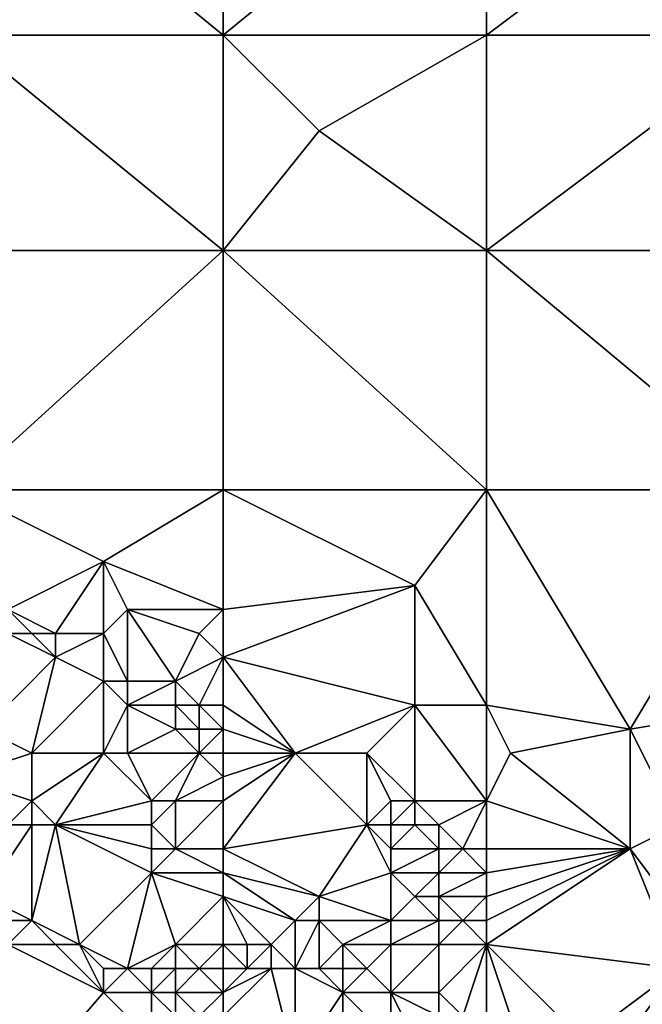
# Model space of a CAD drawing. Units: metres. Extents: x 77500 to 78125, y 344000 to 344500.
# Drawn here: x 77566 to 77592, y 344398 to 344439 of the extents above; entities that cross this region are included whole.
import ezdxf

# ---------------------------------------------------------------- set-up
doc = ezdxf.new("R2010")
doc.units = ezdxf.units.M
doc.layers.add('Terrain', color=15, linetype='Continuous')

msp = doc.modelspace()

# ---------------------------------------------------------------- linework, layer by layer
at = {"layer": 'Terrain'}
for points in [[(77574, 344438, 256.7), (77563, 344447, 256.59), (77563, 344438, 256.57), (77574, 344438, 256.7)], [(77574, 344447, 256.6), (77563, 344447, 256.59), (77574, 344438, 256.7), (77574, 344447, 256.6)], [(77574, 344447, 256.6), (77574, 344438, 256.7), (77585, 344447, 256.53), (77574, 344447, 256.6)], [(77585, 344447, 256.53), (77574, 344438, 256.7), (77585, 344438, 256.62), (77585, 344447, 256.53)], [(77585, 344438, 256.62), (77597, 344438, 256.59), (77597, 344447, 256.51), (77585, 344438, 256.62)], [(77585, 344447, 256.53), (77585, 344438, 256.62), (77597, 344447, 256.51), (77585, 344447, 256.53)], [(77563, 344438, 256.57), (77563, 344429, 256.59), (77574, 344429, 256.63), (77563, 344438, 256.57)], [(77574, 344438, 256.7), (77563, 344438, 256.57), (77574, 344429, 256.63), (77574, 344438, 256.7)], [(77574, 344438, 256.7), (77574, 344429, 256.63), (77578, 344434, 256.74), (77574, 344438, 256.7)], [(77574, 344438, 256.7), (77578, 344434, 256.74), (77585, 344438, 256.62), (77574, 344438, 256.7)], [(77585, 344438, 256.62), (77578, 344434, 256.74), (77585, 344429, 256.63), (77585, 344438, 256.62)], [(77585, 344438, 256.62), (77585, 344429, 256.63), (77597, 344438, 256.59), (77585, 344438, 256.62)], [(77597, 344438, 256.59), (77585, 344429, 256.63), (77597, 344429, 256.65), (77597, 344438, 256.59)], [(77574, 344429, 256.63), (77585, 344429, 256.63), (77578, 344434, 256.74), (77574, 344429, 256.63)], [(77574, 344419, 256.7), (77574, 344429, 256.63), (77563, 344419, 256.56), (77574, 344419, 256.7)], [(77574, 344429, 256.63), (77563, 344429, 256.59), (77563, 344419, 256.56), (77574, 344429, 256.63)], [(77574, 344419, 256.7), (77585, 344419, 256.67), (77574, 344429, 256.63), (77574, 344419, 256.7)], [(77585, 344419, 256.67), (77585, 344429, 256.63), (77574, 344429, 256.63), (77585, 344419, 256.67)], [(77585, 344419, 256.67), (77597, 344419, 256.66), (77585, 344429, 256.63), (77585, 344419, 256.67)], [(77585, 344429, 256.63), (77597, 344419, 256.66), (77597, 344429, 256.65), (77585, 344429, 256.63)], [(77563, 344419, 256.56), (77565, 344414, 256.87), (77569, 344416, 256.59), (77563, 344419, 256.56)], [(77574, 344419, 256.7), (77563, 344419, 256.56), (77569, 344416, 256.59), (77574, 344419, 256.7)], [(77574, 344419, 256.7), (77569, 344416, 256.59), (77574, 344414, 256.65), (77574, 344419, 256.7)], [(77574, 344419, 256.7), (77574, 344414, 256.65), (77582, 344415, 256.79), (77574, 344419, 256.7)], [(77574, 344419, 256.7), (77582, 344415, 256.79), (77585, 344419, 256.67), (77574, 344419, 256.7)], [(77585, 344419, 256.67), (77582, 344415, 256.79), (77585, 344410, 256.75), (77585, 344419, 256.67)], [(77585, 344419, 256.67), (77591, 344409, 256.82), (77597, 344419, 256.66), (77585, 344419, 256.67)], [(77585, 344419, 256.67), (77585, 344410, 256.75), (77591, 344409, 256.82), (77585, 344419, 256.67)], [(77597, 344419, 256.66), (77591, 344409, 256.82), (77597, 344410, 256.72), (77597, 344419, 256.66)], [(77567, 344413, 256.92), (77569, 344416, 256.59), (77565, 344414, 256.87), (77567, 344413, 256.92)], [(77569, 344413, 256.92), (77569, 344416, 256.59), (77567, 344413, 256.92), (77569, 344413, 256.92)], [(77569, 344413, 256.92), (77570, 344414, 256.75), (77569, 344416, 256.59), (77569, 344413, 256.92)], [(77574, 344414, 256.65), (77569, 344416, 256.59), (77570, 344414, 256.75), (77574, 344414, 256.65)], [(77574, 344412, 256.82), (77582, 344415, 256.79), (77574, 344414, 256.65), (77574, 344412, 256.82)], [(77574, 344412, 256.82), (77582, 344410, 256.72), (77582, 344415, 256.79), (77574, 344412, 256.82)], [(77585, 344410, 256.75), (77582, 344415, 256.79), (77582, 344410, 256.72), (77585, 344410, 256.75)], [(77567, 344413, 256.92), (77565, 344414, 256.87), (77566, 344413, 257), (77567, 344413, 256.92)], [(77566, 344413, 257), (77565, 344414, 256.87), (77565, 344413, 257.25), (77566, 344413, 257)], [(77570, 344411, 257.06), (77570, 344414, 256.75), (77569, 344413, 256.92), (77570, 344411, 257.06)], [(77572, 344411, 256.98), (77570, 344414, 256.75), (77570, 344411, 257.06), (77572, 344411, 256.98)], [(77572, 344411, 256.98), (77573, 344413, 256.73), (77570, 344414, 256.75), (77572, 344411, 256.98)], [(77573, 344413, 256.73), (77574, 344414, 256.65), (77570, 344414, 256.75), (77573, 344413, 256.73)], [(77574, 344412, 256.82), (77574, 344414, 256.65), (77573, 344413, 256.73), (77574, 344412, 256.82)], [(77567, 344412, 257.16), (77565, 344413, 257.25), (77564, 344409, 259.71), (77567, 344412, 257.16)], [(77567, 344412, 257.16), (77566, 344413, 257), (77565, 344413, 257.25), (77567, 344412, 257.16)], [(77567, 344412, 257.16), (77567, 344413, 256.92), (77566, 344413, 257), (77567, 344412, 257.16)], [(77569, 344411, 257.13), (77569, 344413, 256.92), (77567, 344412, 257.16), (77569, 344411, 257.13)], [(77567, 344412, 257.16), (77569, 344413, 256.92), (77567, 344413, 256.92), (77567, 344412, 257.16)], [(77570, 344411, 257.06), (77569, 344413, 256.92), (77569, 344411, 257.13), (77570, 344411, 257.06)], [(77572, 344411, 256.98), (77574, 344412, 256.82), (77573, 344413, 256.73), (77572, 344411, 256.98)], [(77567, 344412, 257.16), (77564, 344409, 259.71), (77566, 344408, 259.51), (77567, 344412, 257.16)], [(77569, 344411, 257.13), (77567, 344412, 257.16), (77566, 344408, 259.51), (77569, 344411, 257.13)], [(77573, 344410, 257.07), (77574, 344412, 256.82), (77572, 344411, 256.98), (77573, 344410, 257.07)], [(77574, 344410, 257.04), (77574, 344412, 256.82), (77573, 344410, 257.07), (77574, 344410, 257.04)], [(77574, 344410, 257.04), (77577, 344408, 257.08), (77574, 344412, 256.82), (77574, 344410, 257.04)], [(77574, 344412, 256.82), (77577, 344408, 257.08), (77582, 344410, 256.72), (77574, 344412, 256.82)], [(77569, 344411, 257.13), (77566, 344408, 259.51), (77569, 344408, 258.61), (77569, 344411, 257.13)], [(77570, 344410, 257.46), (77570, 344411, 257.06), (77569, 344411, 257.13), (77570, 344410, 257.46)], [(77570, 344410, 257.46), (77569, 344411, 257.13), (77569, 344408, 258.61), (77570, 344410, 257.46)], [(77572, 344410, 257.11), (77572, 344411, 256.98), (77570, 344410, 257.46), (77572, 344410, 257.11)], [(77570, 344410, 257.46), (77572, 344411, 256.98), (77570, 344411, 257.06), (77570, 344410, 257.46)], [(77573, 344410, 257.07), (77572, 344411, 256.98), (77572, 344410, 257.11), (77573, 344410, 257.07)], [(77570, 344410, 257.46), (77569, 344408, 258.61), (77570, 344408, 258.4), (77570, 344410, 257.46)], [(77572, 344410, 257.11), (77570, 344410, 257.46), (77572, 344409, 257.41), (77572, 344410, 257.11)], [(77570, 344410, 257.46), (77570, 344408, 258.4), (77572, 344409, 257.41), (77570, 344410, 257.46)], [(77573, 344410, 257.07), (77572, 344410, 257.11), (77573, 344409, 257.25), (77573, 344410, 257.07)], [(77572, 344410, 257.11), (77572, 344409, 257.41), (77573, 344409, 257.25), (77572, 344410, 257.11)], [(77574, 344410, 257.04), (77573, 344410, 257.07), (77574, 344409, 257.16), (77574, 344410, 257.04)], [(77573, 344410, 257.07), (77573, 344409, 257.25), (77574, 344409, 257.16), (77573, 344410, 257.07)], [(77574, 344410, 257.04), (77574, 344409, 257.16), (77577, 344408, 257.08), (77574, 344410, 257.04)], [(77582, 344410, 256.72), (77577, 344408, 257.08), (77580, 344408, 256.86), (77582, 344410, 256.72)], [(77582, 344410, 256.72), (77580, 344408, 256.86), (77582, 344406, 257.06), (77582, 344410, 256.72)], [(77585, 344410, 256.75), (77582, 344410, 256.72), (77585, 344406, 256.89), (77585, 344410, 256.75)], [(77582, 344410, 256.72), (77582, 344406, 257.06), (77585, 344406, 256.89), (77582, 344410, 256.72)], [(77585, 344410, 256.75), (77585, 344406, 256.89), (77586, 344408, 256.71), (77585, 344410, 256.75)], [(77585, 344410, 256.75), (77586, 344408, 256.71), (77591, 344409, 256.82), (77585, 344410, 256.75)], [(77597, 344410, 256.72), (77591, 344409, 256.82), (77593, 344405, 256.79), (77597, 344410, 256.72)], [(77566, 344408, 259.51), (77564, 344409, 259.71), (77563, 344407, 261.14), (77566, 344408, 259.51)], [(77573, 344408, 257.76), (77572, 344409, 257.41), (77570, 344408, 258.4), (77573, 344408, 257.76)], [(77573, 344408, 257.76), (77573, 344409, 257.25), (77572, 344409, 257.41), (77573, 344408, 257.76)], [(77574, 344408, 257.52), (77574, 344409, 257.16), (77573, 344408, 257.76), (77574, 344408, 257.52)], [(77573, 344408, 257.76), (77574, 344409, 257.16), (77573, 344409, 257.25), (77573, 344408, 257.76)], [(77574, 344408, 257.52), (77577, 344408, 257.08), (77574, 344409, 257.16), (77574, 344408, 257.52)], [(77591, 344404, 256.95), (77591, 344409, 256.82), (77586, 344408, 256.71), (77591, 344404, 256.95)], [(77591, 344404, 256.95), (77593, 344405, 256.79), (77591, 344409, 256.82), (77591, 344404, 256.95)], [(77566, 344406, 260.76), (77566, 344408, 259.51), (77563, 344407, 261.14), (77566, 344406, 260.76)], [(77567, 344405, 261.04), (77569, 344408, 258.61), (77566, 344406, 260.76), (77567, 344405, 261.04)], [(77566, 344406, 260.76), (77569, 344408, 258.61), (77566, 344408, 259.51), (77566, 344406, 260.76)], [(77567, 344405, 261.04), (77571, 344406, 259.58), (77569, 344408, 258.61), (77567, 344405, 261.04)], [(77571, 344406, 259.58), (77570, 344408, 258.4), (77569, 344408, 258.61), (77571, 344406, 259.58)], [(77571, 344406, 259.58), (77573, 344408, 257.76), (77570, 344408, 258.4), (77571, 344406, 259.58)], [(77572, 344406, 259.32), (77573, 344408, 257.76), (77571, 344406, 259.58), (77572, 344406, 259.32)], [(77572, 344406, 259.32), (77574, 344407, 258.08), (77573, 344408, 257.76), (77572, 344406, 259.32)], [(77574, 344407, 258.08), (77574, 344408, 257.52), (77573, 344408, 257.76), (77574, 344407, 258.08)], [(77574, 344404, 259.72), (77580, 344405, 257.52), (77577, 344408, 257.08), (77574, 344404, 259.72)], [(77574, 344404, 259.72), (77577, 344408, 257.08), (77574, 344406, 258.67), (77574, 344404, 259.72)], [(77574, 344406, 258.67), (77577, 344408, 257.08), (77574, 344407, 258.08), (77574, 344406, 258.67)], [(77574, 344407, 258.08), (77577, 344408, 257.08), (77574, 344408, 257.52), (77574, 344407, 258.08)], [(77580, 344405, 257.52), (77580, 344408, 256.86), (77577, 344408, 257.08), (77580, 344405, 257.52)], [(77580, 344405, 257.52), (77581, 344406, 257.12), (77580, 344408, 256.86), (77580, 344405, 257.52)], [(77582, 344406, 257.06), (77580, 344408, 256.86), (77581, 344406, 257.12), (77582, 344406, 257.06)], [(77585, 344406, 256.89), (77591, 344404, 256.95), (77586, 344408, 256.71), (77585, 344406, 256.89)], [(77565, 344405, 261.91), (77566, 344406, 260.76), (77563, 344407, 261.14), (77565, 344405, 261.91)], [(77574, 344406, 258.67), (77574, 344407, 258.08), (77572, 344406, 259.32), (77574, 344406, 258.67)], [(77566, 344405, 261.51), (77566, 344406, 260.76), (77565, 344405, 261.91), (77566, 344405, 261.51)], [(77567, 344405, 261.04), (77566, 344406, 260.76), (77566, 344405, 261.51), (77567, 344405, 261.04)], [(77571, 344405, 259.92), (77571, 344406, 259.58), (77567, 344405, 261.04), (77571, 344405, 259.92)], [(77572, 344404, 260.22), (77572, 344406, 259.32), (77571, 344405, 259.92), (77572, 344404, 260.22)], [(77571, 344405, 259.92), (77572, 344406, 259.32), (77571, 344406, 259.58), (77571, 344405, 259.92)], [(77574, 344404, 259.72), (77574, 344406, 258.67), (77572, 344404, 260.22), (77574, 344404, 259.72)], [(77572, 344404, 260.22), (77574, 344406, 258.67), (77572, 344406, 259.32), (77572, 344404, 260.22)], [(77581, 344405, 257.38), (77581, 344406, 257.12), (77580, 344405, 257.52), (77581, 344405, 257.38)], [(77582, 344405, 257.27), (77582, 344406, 257.06), (77581, 344405, 257.38), (77582, 344405, 257.27)], [(77581, 344405, 257.38), (77582, 344406, 257.06), (77581, 344406, 257.12), (77581, 344405, 257.38)], [(77583, 344405, 257.16), (77585, 344406, 256.89), (77582, 344406, 257.06), (77583, 344405, 257.16)], [(77583, 344405, 257.16), (77582, 344406, 257.06), (77582, 344405, 257.27), (77583, 344405, 257.16)], [(77584, 344404, 257.29), (77585, 344406, 256.89), (77583, 344405, 257.16), (77584, 344404, 257.29)], [(77585, 344404, 257.17), (77585, 344406, 256.89), (77584, 344404, 257.29), (77585, 344404, 257.17)], [(77585, 344404, 257.17), (77591, 344404, 256.95), (77585, 344406, 256.89), (77585, 344404, 257.17)], [(77566, 344401, 263.97), (77566, 344405, 261.51), (77564, 344402, 263.96), (77566, 344401, 263.97)], [(77564, 344402, 263.96), (77566, 344405, 261.51), (77565, 344405, 261.91), (77564, 344402, 263.96)], [(77568, 344400, 263.99), (77567, 344405, 261.04), (77566, 344401, 263.97), (77568, 344400, 263.99)], [(77566, 344401, 263.97), (77567, 344405, 261.04), (77566, 344405, 261.51), (77566, 344401, 263.97)], [(77568, 344400, 263.99), (77571, 344403, 261.4), (77567, 344405, 261.04), (77568, 344400, 263.99)], [(77571, 344403, 261.4), (77571, 344404, 260.57), (77567, 344405, 261.04), (77571, 344403, 261.4)], [(77571, 344404, 260.57), (77571, 344405, 259.92), (77567, 344405, 261.04), (77571, 344404, 260.57)], [(77572, 344404, 260.22), (77571, 344405, 259.92), (77571, 344404, 260.57), (77572, 344404, 260.22)], [(77574, 344404, 259.72), (77578, 344402, 259.54), (77580, 344405, 257.52), (77574, 344404, 259.72)], [(77578, 344402, 259.54), (77581, 344403, 258.36), (77580, 344405, 257.52), (77578, 344402, 259.54)], [(77581, 344403, 258.36), (77581, 344404, 257.85), (77580, 344405, 257.52), (77581, 344403, 258.36)], [(77581, 344404, 257.85), (77581, 344405, 257.38), (77580, 344405, 257.52), (77581, 344404, 257.85)], [(77583, 344404, 257.48), (77582, 344405, 257.27), (77581, 344404, 257.85), (77583, 344404, 257.48)], [(77581, 344404, 257.85), (77582, 344405, 257.27), (77581, 344405, 257.38), (77581, 344404, 257.85)], [(77583, 344404, 257.48), (77583, 344405, 257.16), (77582, 344405, 257.27), (77583, 344404, 257.48)], [(77584, 344404, 257.29), (77583, 344405, 257.16), (77583, 344404, 257.48), (77584, 344404, 257.29)], [(77594, 344400, 257.2), (77593, 344405, 256.79), (77591, 344404, 256.95), (77594, 344400, 257.2)], [(77574, 344403, 260.3), (77572, 344404, 260.22), (77571, 344403, 261.4), (77574, 344403, 260.3)], [(77571, 344403, 261.4), (77572, 344404, 260.22), (77571, 344404, 260.57), (77571, 344403, 261.4)], [(77574, 344403, 260.3), (77574, 344404, 259.72), (77572, 344404, 260.22), (77574, 344403, 260.3)], [(77574, 344403, 260.3), (77578, 344402, 259.54), (77574, 344404, 259.72), (77574, 344403, 260.3)], [(77583, 344403, 257.97), (77583, 344404, 257.48), (77581, 344403, 258.36), (77583, 344403, 257.97)], [(77581, 344403, 258.36), (77583, 344404, 257.48), (77581, 344404, 257.85), (77581, 344403, 258.36)], [(77585, 344403, 257.41), (77584, 344404, 257.29), (77583, 344403, 257.97), (77585, 344403, 257.41)], [(77583, 344403, 257.97), (77584, 344404, 257.29), (77583, 344404, 257.48), (77583, 344403, 257.97)], [(77585, 344403, 257.41), (77585, 344404, 257.17), (77584, 344404, 257.29), (77585, 344403, 257.41)], [(77585, 344400, 258.98), (77591, 344404, 256.95), (77585, 344401, 258.52), (77585, 344400, 258.98)], [(77585, 344401, 258.52), (77591, 344404, 256.95), (77585, 344402, 257.95), (77585, 344401, 258.52)], [(77585, 344402, 257.95), (77591, 344404, 256.95), (77585, 344403, 257.41), (77585, 344402, 257.95)], [(77585, 344403, 257.41), (77591, 344404, 256.95), (77585, 344404, 257.17), (77585, 344403, 257.41)], [(77593, 344399, 257.51), (77591, 344404, 256.95), (77585, 344400, 258.98), (77593, 344399, 257.51)], [(77593, 344399, 257.51), (77594, 344400, 257.2), (77591, 344404, 256.95), (77593, 344399, 257.51)], [(77570, 344399, 264), (77571, 344403, 261.4), (77568, 344400, 263.99), (77570, 344399, 264)], [(77570, 344399, 264), (77572, 344400, 262.77), (77571, 344403, 261.4), (77570, 344399, 264)], [(77572, 344400, 262.77), (77574, 344402, 261.03), (77571, 344403, 261.4), (77572, 344400, 262.77)], [(77574, 344402, 261.03), (77574, 344403, 260.3), (77571, 344403, 261.4), (77574, 344402, 261.03)], [(77574, 344402, 261.03), (77577, 344401, 260.43), (77574, 344403, 260.3), (77574, 344402, 261.03)], [(77574, 344403, 260.3), (77577, 344401, 260.43), (77578, 344402, 259.54), (77574, 344403, 260.3)], [(77581, 344401, 259.57), (77581, 344403, 258.36), (77578, 344402, 259.54), (77581, 344401, 259.57)], [(77581, 344401, 259.57), (77582, 344402, 258.73), (77581, 344403, 258.36), (77581, 344401, 259.57)], [(77582, 344402, 258.73), (77583, 344403, 257.97), (77581, 344403, 258.36), (77582, 344402, 258.73)], [(77583, 344402, 258.51), (77583, 344403, 257.97), (77582, 344402, 258.73), (77583, 344402, 258.51)], [(77585, 344402, 257.95), (77585, 344403, 257.41), (77583, 344402, 258.51), (77585, 344402, 257.95)], [(77583, 344402, 258.51), (77585, 344403, 257.41), (77583, 344403, 257.97), (77583, 344402, 258.51)], [(77566, 344401, 263.97), (77564, 344402, 263.96), (77565, 344401, 264.22), (77566, 344401, 263.97)], [(77574, 344400, 262.46), (77574, 344402, 261.03), (77572, 344400, 262.77), (77574, 344400, 262.46)], [(77574, 344400, 262.46), (77575, 344400, 262.25), (77574, 344402, 261.03), (77574, 344400, 262.46)], [(77574, 344402, 261.03), (77575, 344400, 262.25), (77576, 344400, 261.73), (77574, 344402, 261.03)], [(77574, 344402, 261.03), (77576, 344400, 261.73), (77577, 344401, 260.43), (77574, 344402, 261.03)], [(77578, 344401, 260.19), (77578, 344402, 259.54), (77577, 344401, 260.43), (77578, 344401, 260.19)], [(77581, 344401, 259.57), (77578, 344402, 259.54), (77578, 344401, 260.19), (77581, 344401, 259.57)], [(77583, 344401, 259), (77582, 344402, 258.73), (77581, 344401, 259.57), (77583, 344401, 259)], [(77583, 344401, 259), (77583, 344402, 258.51), (77582, 344402, 258.73), (77583, 344401, 259)], [(77584, 344401, 258.8), (77583, 344402, 258.51), (77583, 344401, 259), (77584, 344401, 258.8)], [(77584, 344401, 258.8), (77585, 344402, 257.95), (77583, 344402, 258.51), (77584, 344401, 258.8)], [(77585, 344401, 258.52), (77585, 344402, 257.95), (77584, 344401, 258.8), (77585, 344401, 258.52)], [(77567, 344400, 264.18), (77566, 344401, 263.97), (77565, 344400, 264.42), (77567, 344400, 264.18)], [(77565, 344400, 264.42), (77566, 344401, 263.97), (77565, 344401, 264.22), (77565, 344400, 264.42)], [(77568, 344400, 263.99), (77566, 344401, 263.97), (77567, 344400, 264.18), (77568, 344400, 263.99)], [(77577, 344399, 261.81), (77577, 344401, 260.43), (77576, 344400, 261.73), (77577, 344399, 261.81)], [(77578, 344399, 261.64), (77578, 344401, 260.19), (77577, 344399, 261.81), (77578, 344399, 261.64)], [(77577, 344399, 261.81), (77578, 344401, 260.19), (77577, 344401, 260.43), (77577, 344399, 261.81)], [(77578, 344399, 261.64), (77579, 344400, 260.75), (77578, 344401, 260.19), (77578, 344399, 261.64)], [(77579, 344400, 260.75), (77581, 344401, 259.57), (77578, 344401, 260.19), (77579, 344400, 260.75)], [(77581, 344400, 260.43), (77581, 344401, 259.57), (77579, 344400, 260.75), (77581, 344400, 260.43)], [(77583, 344400, 259.61), (77583, 344401, 259), (77581, 344400, 260.43), (77583, 344400, 259.61)], [(77581, 344400, 260.43), (77583, 344401, 259), (77581, 344401, 259.57), (77581, 344400, 260.43)], [(77585, 344400, 258.98), (77584, 344401, 258.8), (77583, 344400, 259.61), (77585, 344400, 258.98)], [(77583, 344400, 259.61), (77584, 344401, 258.8), (77583, 344401, 259), (77583, 344400, 259.61)], [(77585, 344400, 258.98), (77585, 344401, 258.52), (77584, 344401, 258.8), (77585, 344400, 258.98)], [(77569, 344398, 264.45), (77565, 344400, 264.42), (77563, 344391, 264.18), (77569, 344398, 264.45)], [(77569, 344398, 264.45), (77567, 344400, 264.18), (77565, 344400, 264.42), (77569, 344398, 264.45)], [(77569, 344398, 264.45), (77568, 344400, 263.99), (77567, 344400, 264.18), (77569, 344398, 264.45)], [(77569, 344398, 264.45), (77569, 344399, 264.24), (77568, 344400, 263.99), (77569, 344398, 264.45)], [(77570, 344399, 264), (77568, 344400, 263.99), (77569, 344399, 264.24), (77570, 344399, 264)], [(77571, 344399, 263.71), (77572, 344400, 262.77), (77570, 344399, 264), (77571, 344399, 263.71)], [(77572, 344399, 263.41), (77572, 344400, 262.77), (77571, 344399, 263.71), (77572, 344399, 263.41)], [(77573, 344399, 263.01), (77572, 344400, 262.77), (77572, 344399, 263.41), (77573, 344399, 263.01)], [(77573, 344399, 263.01), (77574, 344400, 262.46), (77572, 344400, 262.77), (77573, 344399, 263.01)], [(77574, 344399, 262.79), (77574, 344400, 262.46), (77573, 344399, 263.01), (77574, 344399, 262.79)], [(77574, 344399, 262.79), (77575, 344399, 262.94), (77574, 344400, 262.46), (77574, 344399, 262.79)], [(77575, 344399, 262.94), (77575, 344400, 262.25), (77574, 344400, 262.46), (77575, 344399, 262.94)], [(77576, 344399, 262.57), (77576, 344400, 261.73), (77575, 344399, 262.94), (77576, 344399, 262.57)], [(77575, 344399, 262.94), (77576, 344400, 261.73), (77575, 344400, 262.25), (77575, 344399, 262.94)], [(77577, 344399, 261.81), (77576, 344400, 261.73), (77576, 344399, 262.57), (77577, 344399, 261.81)], [(77579, 344399, 261.49), (77579, 344400, 260.75), (77578, 344399, 261.64), (77579, 344399, 261.49)], [(77580, 344399, 261.37), (77581, 344400, 260.43), (77579, 344400, 260.75), (77580, 344399, 261.37)], [(77580, 344399, 261.37), (77579, 344400, 260.75), (77579, 344399, 261.49), (77580, 344399, 261.37)], [(77581, 344398, 261.43), (77581, 344400, 260.43), (77580, 344399, 261.37), (77581, 344398, 261.43)], [(77583, 344398, 260.63), (77583, 344400, 259.61), (77581, 344398, 261.43), (77583, 344398, 260.63)], [(77581, 344398, 261.43), (77583, 344400, 259.61), (77581, 344400, 260.43), (77581, 344398, 261.43)], [(77584, 344397, 260.81), (77585, 344400, 258.98), (77583, 344398, 260.63), (77584, 344397, 260.81)], [(77583, 344398, 260.63), (77585, 344400, 258.98), (77583, 344400, 259.61), (77583, 344398, 260.63)], [(77585, 344397, 260.58), (77585, 344400, 258.98), (77584, 344397, 260.81), (77585, 344397, 260.58)], [(77585, 344397, 260.58), (77586, 344397, 260.43), (77585, 344400, 258.98), (77585, 344397, 260.58)], [(77589, 344396, 260.07), (77593, 344399, 257.51), (77585, 344400, 258.98), (77589, 344396, 260.07)], [(77589, 344396, 260.07), (77585, 344400, 258.98), (77586, 344397, 260.43), (77589, 344396, 260.07)], [(77571, 344398, 264.22), (77570, 344399, 264), (77569, 344398, 264.45), (77571, 344398, 264.22)], [(77569, 344398, 264.45), (77570, 344399, 264), (77569, 344399, 264.24), (77569, 344398, 264.45)], [(77571, 344398, 264.22), (77571, 344399, 263.71), (77570, 344399, 264), (77571, 344398, 264.22)], [(77572, 344398, 264.04), (77572, 344399, 263.41), (77571, 344398, 264.22), (77572, 344398, 264.04)], [(77571, 344398, 264.22), (77572, 344399, 263.41), (77571, 344399, 263.71), (77571, 344398, 264.22)], [(77574, 344398, 263.41), (77573, 344399, 263.01), (77572, 344398, 264.04), (77574, 344398, 263.41)], [(77572, 344398, 264.04), (77573, 344399, 263.01), (77572, 344399, 263.41), (77572, 344398, 264.04)], [(77574, 344398, 263.41), (77574, 344399, 262.79), (77573, 344399, 263.01), (77574, 344398, 263.41)], [(77574, 344397, 264.08), (77577, 344395, 264.29), (77576, 344399, 262.57), (77574, 344397, 264.08)], [(77574, 344397, 264.08), (77576, 344399, 262.57), (77574, 344398, 263.41), (77574, 344397, 264.08)], [(77574, 344398, 263.41), (77576, 344399, 262.57), (77575, 344399, 262.94), (77574, 344398, 263.41)], [(77574, 344398, 263.41), (77575, 344399, 262.94), (77574, 344399, 262.79), (77574, 344398, 263.41)], [(77577, 344395, 264.29), (77577, 344399, 261.81), (77576, 344399, 262.57), (77577, 344395, 264.29)], [(77577, 344395, 264.29), (77579, 344398, 262.16), (77577, 344399, 261.81), (77577, 344395, 264.29)], [(77579, 344398, 262.16), (77578, 344399, 261.64), (77577, 344399, 261.81), (77579, 344398, 262.16)], [(77579, 344398, 262.16), (77579, 344399, 261.49), (77578, 344399, 261.64), (77579, 344398, 262.16)], [(77581, 344398, 261.43), (77580, 344399, 261.37), (77579, 344398, 262.16), (77581, 344398, 261.43)], [(77579, 344398, 262.16), (77580, 344399, 261.37), (77579, 344399, 261.49), (77579, 344398, 262.16)], [(77590, 344395, 260.59), (77593, 344399, 257.51), (77589, 344396, 260.07), (77590, 344395, 260.59)], [(77590, 344395, 260.59), (77594, 344397, 258.24), (77593, 344399, 257.51), (77590, 344395, 260.59)], [(77571, 344396, 264.39), (77569, 344398, 264.45), (77563, 344391, 264.18), (77571, 344396, 264.39)], [(77571, 344396, 264.39), (77571, 344398, 264.22), (77569, 344398, 264.45), (77571, 344396, 264.39)], [(77571, 344396, 264.39), (77572, 344397, 264.35), (77571, 344398, 264.22), (77571, 344396, 264.39)], [(77572, 344397, 264.35), (77572, 344398, 264.04), (77571, 344398, 264.22), (77572, 344397, 264.35)], [(77573, 344397, 264.23), (77572, 344398, 264.04), (77572, 344397, 264.35), (77573, 344397, 264.23)], [(77573, 344397, 264.23), (77574, 344398, 263.41), (77572, 344398, 264.04), (77573, 344397, 264.23)], [(77574, 344397, 264.08), (77574, 344398, 263.41), (77573, 344397, 264.23), (77574, 344397, 264.08)], [(77579, 344394, 264.29), (77579, 344398, 262.16), (77577, 344395, 264.29), (77579, 344394, 264.29)], [(77579, 344394, 264.29), (77581, 344396, 262.56), (77579, 344398, 262.16), (77579, 344394, 264.29)], [(77581, 344396, 262.56), (77581, 344398, 261.43), (77579, 344398, 262.16), (77581, 344396, 262.56)], [(77582, 344396, 262.4), (77581, 344398, 261.43), (77581, 344396, 262.56), (77582, 344396, 262.4)], [(77582, 344396, 262.4), (77583, 344397, 261.22), (77581, 344398, 261.43), (77582, 344396, 262.4)], [(77583, 344397, 261.22), (77583, 344398, 260.63), (77581, 344398, 261.43), (77583, 344397, 261.22)], [(77584, 344397, 260.81), (77583, 344398, 260.63), (77583, 344397, 261.22), (77584, 344397, 260.81)]]:
    msp.add_3dface(points, dxfattribs=at)

doc.saveas('drawing.dxf')
